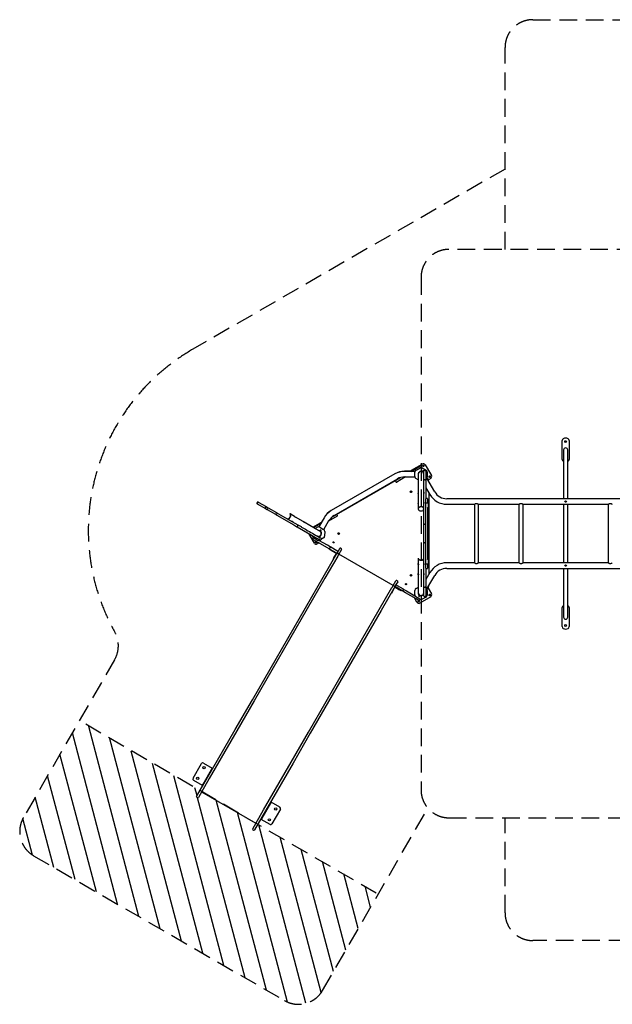
# Model space of a CAD drawing. Units: millimetres. Extents: x 7426 to 16691, y -950 to 6118.
# Drawn here: x 7426 to 11680, y -950 to 6118 of the extents above; entities that cross this region are included whole.
import ezdxf

# ---------------------------------------------------------------- set-up
doc = ezdxf.new("R2010")
doc.units = ezdxf.units.MM
doc.header["$MEASUREMENT"] = 0
doc.linetypes.add('DASHED2', pattern=[9.525, 6.35, -3.175])
doc.layers.add('DV2_Predeterminado', color=7, linetype='Continuous')
doc.layers.add('Zona de seguridad', color=7, linetype='Continuous')

# ---------------------------------------------------------------- blocks, each defined once
blk = doc.blocks.new('81208 Senegal 1')
at = {"layer": 'DV2_Predeterminado', "color": 7, "linetype": 'Continuous'}
for p, q in [((21103.7, 3906.1), (21103.7, 4042.4)), ((21153.7, 4042.4), (21153.7, 3906.1)), ((21113.7, 3974.2), (21113.7, 3949.3)), ((21125.7, 3988.9), (21125.7, 3988.9)), ((21131.7, 3988.9), (21131.7, 3988.9)), ((21143.7, 3949.3), (21143.7, 3974.2)), ((21113.7, 3949.3), (21113.7, 3734.3)), ((21143.7, 3734.3), (21143.7, 3949.3)), ((20019.6, 3821.3), (19972.4, 3821.3)), ((20047.1, 3820.8), (19972.4, 3820.8)), ((20018.6, 3820.8), (20019, 3821)), ((20019.1, 3820.8), (20059.2, 3844)), ((20022.1, 3828.3), (20100, 3873.3)), ((20047.1, 3818.8), (20047.1, 3820.8)), ((20055.2, 3829.9), (20083.5, 3845.7)), ((20059.2, 3844), (20077.4, 3854.5)), ((20082.9, 3853), (20086.4, 3847)), ((20100, 3845.4), (20127.9, 3828.8)), ((20111.1, 3823.3), (20111.1, 3822.4)), ((20111.1, 3754.9), (20111.1, 3822.4)), ((20122.1, 3827.3), (20115.1, 3827.3)), ((20120.5, 3867.8), (20165.5, 3789.9)), ((20126.1, 3822.4), (20126.1, 3823.3)), ((20126.1, 3822.4), (20126.1, 3754.9)), ((19902.4, 3802.6), (19446.7, 3539.4)), ((19902.4, 3802), (19446.7, 3538.9)), ((19466.7, 3504.3), (19922.4, 3767.4)), ((19483, 3511.6), (19940, 3775.4)), ((19907.5, 3751.8), (19911, 3745.7)), ((19909, 3757.2), (19941.1, 3775.8)), ((19979.8, 3780.8), (19916.5, 3744.2)), ((19972.4, 3780.8), (20046.4, 3780.8)), ((20046.2, 3783.3), (20046.7, 3815.8)), ((20071.1, 3758.8), (20054.2, 3768.9)), ((20071.1, 3799.6), (20071.1, 3764.5)), ((20071.1, 3764.5), (20071.1, 3669.5)), ((20111.1, 3740), (20111.1, 3754.9)), ((20122.1, 3758.9), (20115.1, 3758.9)), ((20126.9, 3767.8), (20126.1, 3767.3)), ((20126.1, 3754.9), (20126.1, 3740)), ((20131.3, 3771.3), (20132.6, 3772)), ((20189, 3674.3), (20132.6, 3772)), ((20135.9, 3814.4), (20135.4, 3781.9)), ((20160, 3769.4), (20143.9, 3760.1)), ((20111.1, 3675.7), (20111.1, 3740)), ((20111.1, 3658.9), (20111.1, 3675.7)), ((20126.1, 3740), (20126.1, 3675.7)), ((20126.1, 3703.3), (20154.4, 3654.3)), ((20126.1, 3675.7), (20126.1, 3658.9)), ((21113.7, 3734.3), (21113.7, 3674.2)), ((21143.7, 3674.2), (21143.7, 3734.3)), ((20071.1, 3661.1), (20071.1, 3598.8)), ((20111.1, 3468.5), (20111.1, 3658.9)), ((20126.1, 3658.9), (20126.1, 3622.7)), ((20126.1, 3623.3), (20126.1, 3622.7)), ((20126.1, 3590.1), (20126.1, 3622.7)), ((20135.1, 3626.3), (20129.1, 3626.3)), ((20138.1, 3622.7), (20138.1, 3623.3)), ((20138.1, 3622.7), (20138.1, 3592.9)), ((20146.3, 3668.3), (20146.3, 3080.2)), ((21867.6, 3624.2), (20275.7, 3624.2)), ((21113.7, 3674.2), (21113.7, 3624.2)), ((21143.7, 3624.2), (21143.7, 3674.2)), ((18916.6, 3599.5), (18913.1, 3593.3)), ((18915.3, 3587.5), (18974.5, 3553.3)), ((18922.8, 3600.5), (18978.2, 3568.5)), ((18975.8, 3565.3), (18972.3, 3559.2)), ((18973.9, 3553.7), (18986.7, 3546.3)), ((18981.4, 3566.7), (18994.2, 3559.3)), ((18986.7, 3546.3), (19045.4, 3512.4)), ((18994.2, 3559.3), (19053.7, 3524.9)), ((20071.1, 3590.4), (20071.1, 3552.1)), ((20071.1, 3552.1), (20071.1, 3550.7)), ((20126.1, 3589.9), (20126.1, 3590.1)), ((20126.1, 3588.1), (20126.1, 3589.9)), ((20126.1, 3561.5), (20126.1, 3588.1)), ((20126.1, 3548.8), (20126.1, 3561.5)), ((20126.1, 3539.9), (20126.1, 3548.8)), ((20126.1, 3458.4), (20126.1, 3539.9)), ((20139.1, 3592.9), (20129.1, 3592.9)), ((20138.1, 3553.2), (20138.1, 3548.8)), ((20138.1, 3548.8), (20138.1, 3539.9)), ((20138.1, 3539.9), (20138.1, 3458.4)), ((20141.1, 3590.9), (20141.1, 3588.2)), ((20141.1, 3588.2), (20141.1, 3513.4)), ((20275.7, 3584.2), (20473.7, 3584.2)), ((20473.7, 3584.2), (20473.7, 3164.2)), ((20503.7, 3164.2), (20503.7, 3584.2)), ((20503.7, 3584.2), (20793.7, 3584.2)), ((20793.7, 3584.2), (20793.7, 3164.2)), ((20823.7, 3164.2), (20823.7, 3584.2)), ((20823.7, 3584.2), (21433.7, 3584.2)), ((21113.7, 3584.2), (21113.7, 3164.2)), ((21143.7, 3164.2), (21143.7, 3584.2)), ((21433.7, 3584.2), (21433.7, 3164.2)), ((19049.1, 3510.3), (19045.4, 3512.4)), ((19049.1, 3510.3), (19050.4, 3509.5)), ((19053.7, 3524.9), (19063.7, 3519.2)), ((19056.2, 3506.2), (19177.5, 3436.1)), ((19063.7, 3519.2), (19185, 3449.1)), ((19150.4, 3515.3), (19149.2, 3516)), ((19183.5, 3496.2), (19150.4, 3515.3)), ((19244.7, 3460.8), (19190.8, 3492)), ((19395.4, 3487.7), (19358.1, 3423.1)), ((19395.4, 3488.2), (19372.1, 3447.8)), ((19392.9, 3403.3), (19430.1, 3467.7)), ((19489.3, 3498.1), (19426.8, 3462.1)), ((19451.9, 3493.8), (19481.8, 3511.1)), ((19490.8, 3503.6), (19487.3, 3509.6)), ((20111.1, 3445.6), (20111.1, 3468.5)), ((20138.1, 3509.6), (20139.1, 3509.6)), ((20141.1, 3513.4), (20141.1, 3511.6)), ((20141.1, 3511.6), (20141.1, 3395.4)), ((19177.5, 3436.1), (19199.5, 3423.4)), ((19185, 3449.1), (19207, 3436.4)), ((19202.4, 3421.7), (19355.5, 3333.4)), ((19204.9, 3424.8), (19208.5, 3431)), ((19334.3, 3409.1), (19252, 3456.6)), ((19314.7, 3420.4), (19363.7, 3448.7)), ((19319.7, 3417.5), (19331.5, 3424.4)), ((19330.1, 3411.6), (19347.2, 3421.1)), ((19331.5, 3424.4), (19372.6, 3448)), ((19364.7, 3391.5), (19334.3, 3409.1)), ((19358.1, 3423.1), (19358.5, 3422.8)), ((19363.7, 3420.8), (19391.5, 3404.2)), ((20111.1, 3387.4), (20111.1, 3445.6)), ((20115.1, 3441.6), (20122.1, 3441.6)), ((20126.1, 3452.5), (20126.1, 3458.4)), ((20126.1, 3296.7), (20126.1, 3452.5)), ((20138.1, 3458.4), (20138.1, 3452.5)), ((20138.1, 3452.5), (20138.1, 3296.7)), ((20141.1, 3395.4), (20141.1, 3353.8)), ((19325.3, 3305.3), (19285.8, 3373.6)), ((19317.7, 3344.3), (19314.2, 3338.2)), ((19315.6, 3332.8), (19333.8, 3322.3)), ((19345.7, 3327.6), (19317.9, 3344.3)), ((19333.8, 3322.3), (19411.7, 3277.3)), ((19366.4, 3327.1), (19355.5, 3333.4)), ((19419.2, 3290.2), (19357.9, 3325.7)), ((19360.1, 3355), (19360.1, 3354.9)), ((19364.1, 3328.4), (19362.2, 3327.4)), ((19373.9, 3340.1), (19363, 3346.4)), ((19368.7, 3360), (19368.7, 3360)), ((19371.8, 3328.4), (19375.4, 3334.7)), ((19390.6, 3343.1), (19375.4, 3334.7)), ((19399.6, 3389.7), (19399, 3357.3)), ((19399.1, 3359.3), (19399.2, 3359.3)), ((19399.2, 3355.8), (19399.2, 3364.9)), ((20111.1, 3361.9), (20111.1, 3387.4)), ((20111.1, 3303.7), (20111.1, 3361.9)), ((20141.1, 3353.8), (20141.1, 3237.6)), ((19359.2, 3307.6), (19345.7, 3299.8)), ((19411.7, 3277.3), (19429.9, 3266.8)), ((19437.4, 3279.7), (19419.2, 3290.2)), ((19429.9, 3266.8), (19436, 3263.3)), ((19438.9, 3274.3), (19435.4, 3268.2)), ((19436, 3263.3), (19479.7, 3238)), ((19443.5, 3276.3), (19437.4, 3279.7)), ((19439.9, 3261), (19438.4, 3258.4)), ((19451.4, 3250.9), (19438.4, 3258.4)), ((19487.2, 3251), (19443.5, 3276.3)), ((19497.5, 3250.8), (19507.5, 3268.1)), ((19520.5, 3260.6), (19510.5, 3243.3)), ((19514.4, 3270), (19518.7, 3267.5)), ((20111.1, 3280.7), (20111.1, 3303.7)), ((20111.1, 3090.4), (20111.1, 3280.7)), ((20122.1, 3307.7), (20115.1, 3307.7)), ((20126.1, 3290.9), (20126.1, 3296.7)), ((20126.1, 3209.3), (20126.1, 3290.9)), ((20138.1, 3296.7), (20138.1, 3290.9)), ((20138.1, 3290.9), (20138.1, 3209.3)), ((19387.9, 3060.9), (19479.5, 3219.6)), ((19492.5, 3212.1), (19400.9, 3053.4)), ((19451.4, 3250.9), (19482.6, 3232.9)), ((19464.9, 3200.4), (19457.4, 3187.4)), ((19457.4, 3187.4), (19460, 3185.9)), ((19464.9, 3200.4), (19482.9, 3231.5)), ((19479.5, 3219.6), (19479.8, 3220.1)), ((19479.7, 3238), (19484.1, 3235.5)), ((19479.8, 3220.1), (19483, 3225.6)), ((19483, 3225.6), (19487.5, 3233.4)), ((19487.9, 3234.1), (19486.4, 3235)), ((19491.6, 3248.5), (19487.2, 3251)), ((19487.5, 3233.4), (19489.5, 3237)), ((19493, 3243), (19489.5, 3237)), ((19491.9, 3231), (19496.2, 3228.5)), ((19492.8, 3212.6), (19492.5, 3212.1)), ((19496, 3218.1), (19492.8, 3212.6)), ((19493, 3243), (19497.5, 3250.8)), ((19500.5, 3225.9), (19496, 3218.1)), ((19510.5, 3243.3), (19500.5, 3225.9)), ((19890.2, 3001), (19500.5, 3226)), ((19890.6, 3001.6), (19500.9, 3226.6)), ((20071.1, 3198.5), (20071.1, 3197.1)), ((20071.1, 3197.1), (20071.1, 3158.9)), ((20126.1, 3200.4), (20126.1, 3209.3)), ((20126.1, 3187.8), (20126.1, 3200.4)), ((20126.1, 3161.2), (20126.1, 3187.8)), ((20139.1, 3239.6), (20138.1, 3239.6)), ((20138.1, 3209.3), (20138.1, 3200.4)), ((20138.1, 3200.4), (20138.1, 3196)), ((20141.1, 3237.6), (20141.1, 3235.8)), ((20141.1, 3235.8), (20141.1, 3161.1)), ((20071.1, 3150.5), (20071.1, 3088.2)), ((20126.1, 3159.4), (20126.1, 3161.2)), ((20126.1, 3159.1), (20126.1, 3159.4)), ((20126.1, 3126.6), (20126.1, 3159.1)), ((20126.1, 3126.6), (20126.1, 3125.9)), ((20126.1, 3125.9), (20126.1, 3090.4)), ((20129.1, 3156.4), (20139.1, 3156.4)), ((20129.1, 3122.9), (20135.1, 3122.9)), ((20138.1, 3156.4), (20138.1, 3126.6)), ((20138.1, 3125.9), (20138.1, 3126.6)), ((20141.1, 3161.1), (20141.1, 3158.4)), ((20473.7, 3164.2), (20275.7, 3164.2)), ((20275.7, 3124.2), (21867.6, 3124.2)), ((20793.7, 3164.2), (20503.7, 3164.2)), ((21433.7, 3164.2), (20823.7, 3164.2)), ((21113.7, 3124.2), (21113.7, 3074.2)), ((21143.7, 3074.2), (21143.7, 3124.2)), ((18880.2, 2181.7), (19387.9, 3060.9)), ((19400.9, 3053.4), (18893.2, 2174.2)), ((20071.1, 3079.8), (20071.1, 2984.8)), ((20111.1, 3073.5), (20111.1, 3090.4)), ((20111.1, 3009.3), (20111.1, 3073.5)), ((20154.4, 3094.2), (20126.1, 3045.2)), ((20126.1, 3090.4), (20126.1, 3073.5)), ((20126.1, 3073.5), (20126.1, 3009.3)), ((20132.6, 2976.5), (20189, 3074.2)), ((21113.7, 3074.2), (21113.7, 3014.1)), ((21143.7, 3014.1), (21143.7, 3074.2)), ((19790.6, 2828.4), (19882.2, 2987.1)), ((19895.2, 2979.6), (19803.6, 2820.9)), ((19882.2, 2987.1), (19882.5, 2987.6)), ((19882.5, 2987.6), (19885.7, 2993.1)), ((19885.7, 2993.1), (19890.2, 3000.9)), ((19885.8, 2957.4), (19903.8, 2988.5)), ((19890.2, 3000.9), (19900.2, 3018.3)), ((19894.6, 2998.5), (19898.9, 2996)), ((19895.5, 2980.1), (19895.2, 2979.6)), ((19898.7, 2985.6), (19895.5, 2980.1)), ((19903.2, 2993.4), (19898.7, 2985.6)), ((19900.2, 3018.3), (19910.2, 3035.6)), ((19905.2, 2997), (19903.2, 2993.4)), ((19905.1, 2993.2), (19903.6, 2994.1)), ((19908.7, 3003), (19905.2, 2997)), ((19905.2, 2988.9), (19936.4, 2970.9)), ((19906.7, 2991.5), (19906.7, 2991.5)), ((19911.1, 2989), (19906.7, 2991.5)), ((19913.2, 3010.8), (19908.7, 3003)), ((19954.8, 2963.8), (19911.1, 2989)), ((19923.2, 3028.1), (19913.2, 3010.8)), ((19914.2, 3004.5), (19918.6, 3002)), ((19917.1, 3037.5), (19921.4, 3035)), ((19918.6, 3002), (19962.3, 2976.7)), ((19949.3, 2963.4), (19936.4, 2970.9)), ((19962.8, 2971.8), (19959.3, 2965.7)), ((19962.3, 2976.7), (19968.3, 2973.2)), ((19968.3, 2973.2), (19986.5, 2962.7)), ((20055.2, 2980.7), (20071.1, 2989.5)), ((20071.1, 2984.8), (20071.1, 2949.6)), ((20111.1, 2994.3), (20111.1, 3009.3)), ((20111.1, 2926.9), (20111.1, 2994.3)), ((20115.1, 2990.3), (20122.1, 2990.3)), ((20126.1, 3009.3), (20126.1, 2994.3)), ((20126.1, 2994.3), (20126.1, 2926.9)), ((20126.1, 2980.7), (20127.9, 2979.6)), ((20130.8, 2977.5), (20130.4, 2977.7)), ((20130.8, 2977.5), (20130.8, 2977.4)), ((20132.6, 2976.5), (20130.8, 2977.5)), ((20141.2, 2982.8), (20165.5, 2940.7)), ((21113.7, 3014.1), (21113.7, 2799.1)), ((21143.7, 2799.1), (21143.7, 3014.1)), ((19875.7, 2945.9), (19878.3, 2944.4)), ((19885.8, 2957.4), (19878.3, 2944.4)), ((19949.3, 2963.4), (19950.8, 2966)), ((19960.8, 2960.3), (19954.8, 2963.8)), ((19979, 2949.8), (19960.8, 2960.3)), ((20056.9, 2904.8), (19979, 2949.8)), ((19986.5, 2962.7), (20047.4, 2927.6)), ((20061.6, 2880.7), (20043, 2912.8)), ((20046.2, 2934.1), (20046.7, 2966.6)), ((20082.1, 2903), (20054.2, 2919.7)), ((20075.1, 2894.3), (20056.9, 2904.8)), ((20084.1, 2901.8), (20080.6, 2895.7)), ((20160, 2920.2), (20082.1, 2875.2)), ((20096.4, 2930.4), (20096.4, 2930.3)), ((20126.9, 2918.5), (20098.6, 2902.8)), ((20105.1, 2935.3), (20105.1, 2935.4)), ((20111.1, 2926.9), (20111.1, 2926)), ((20115.1, 2922), (20122.1, 2922)), ((20126.1, 2926), (20126.1, 2926.9)), ((20135.9, 2965.1), (20135.4, 2932.7)), ((19282.9, 1949.2), (19790.6, 2828.4)), ((21103.7, 2706.1), (21103.7, 2842.4)), ((21153.7, 2842.4), (21153.7, 2706.1)), ((19803.6, 2820.9), (19295.9, 1941.7)), ((21113.7, 2799.1), (21113.7, 2774.2)), ((21125.7, 2759.5), (21125.7, 2759.5)), ((21131.7, 2759.5), (21131.7, 2759.5)), ((21143.7, 2774.2), (21143.7, 2799.1)), ((18756.2, 1966.9), (18880.2, 2181.7)), ((18893.2, 2174.2), (18769.2, 1959.4)), ((18557.9, 1623.3), (18756.2, 1966.9)), ((18769.2, 1959.4), (18570.9, 1615.8)), ((19158.9, 1734.4), (19282.9, 1949.2)), ((19295.9, 1941.7), (19171.9, 1726.9)), ((18454.2, 1617.7), (18515.2, 1723.4)), ((18528.8, 1727), (18591.2, 1691)), ((18960.6, 1390.8), (19158.9, 1734.4)), ((19171.9, 1726.9), (18973.6, 1383.3)), ((18526.1, 1576.2), (18587.1, 1681.9)), ((18587.1, 1681.9), (18592.1, 1690.5)), ((18592.1, 1690.5), (18591.2, 1691)), ((18592.1, 1690.5), (18595.5, 1688.5)), ((18457.8, 1604), (18520.2, 1568)), ((18479.7, 1487.8), (18557.9, 1623.3)), ((18570.9, 1615.8), (18492.7, 1480.3)), ((18520.2, 1568), (18521.1, 1567.5)), ((18521.1, 1567.5), (18526.1, 1576.2)), ((18524.5, 1565.5), (18521.1, 1567.5)), ((18515.9, 1520.6), (18905.6, 1295.6)), ((18481.5, 1481), (18485.8, 1478.5)), ((19009.7, 1437.9), (18948.7, 1332.2)), ((19014.7, 1446.5), (19009.7, 1437.9)), ((19011.2, 1448.5), (19014.7, 1446.5)), ((19015.5, 1446), (19014.7, 1446.5)), ((19077.9, 1410), (19015.5, 1446)), ((18882.4, 1255.3), (18960.6, 1390.8)), ((18973.6, 1383.3), (18895.4, 1247.8)), ((19081.6, 1396.4), (19020.6, 1290.7)), ((18943.7, 1323.5), (18940.2, 1325.5)), ((18948.7, 1332.2), (18943.7, 1323.5)), ((18943.7, 1323.5), (18944.5, 1323)), ((19006.9, 1287), (18944.5, 1323)), ((18884.2, 1248.5), (18888.5, 1246))]:
    blk.add_line(p, q, dxfattribs=at)
for centre, radius in [((21128.7, 4034.2), 6.5), ((20107.5, 3860.3), 5.5), ((20105, 3822.6), 3), ((20152.5, 3782.4), 5.5), ((20019.3, 3674.5), 6), ((20019.7, 3675.2), 5), ((21128.7, 3604.3), 5), ((19369, 3397.7), 3), ((19499.2, 3374.2), 6), ((19498.4, 3374.3), 5), ((19338.2, 3312.8), 5.5), ((19463.1, 3311.1), 4), ((21128.7, 3144.2), 5), ((20019.3, 3074), 6), ((20019.7, 3073.3), 5), ((19982.7, 3011.1), 4), ((20077.1, 2925.9), 3), ((20152.5, 2933.2), 5.5), ((20074.6, 2888.2), 5.5), ((21128.7, 2714.2), 6.5), ((18533.2, 1694.5), 8), ((18488.2, 1616.6), 8), ((19047.6, 1397.5), 8), ((19002.6, 1319.6), 8)]:
    blk.add_circle(centre, radius, dxfattribs=at)
for centre, radius, start, end in [((21118.7, 4042.4), 15, 121.92753, 180), ((21128.7, 4026.3), 33.9, 58.07247, 121.92753), ((21138.7, 4042.4), 15, 0, 58.07247), ((21128.7, 3974.2), 15, 0, 180), ((21118.7, 3906.1), 15, 180, 238.07247), ((21128.7, 3922.1), 33.9, 238.07247, 243.74549), ((21128.7, 3922.1), 33.9, 296.25451, 301.92753), ((21138.7, 3906.1), 15, 301.92753, 0), ((19972.4, 3681.3), 140, 90, 120), ((19972.4, 3680.8), 140, 90, 120), ((20029.6, 3815.3), 15, 120, 156.39327), ((20036.5, 3790.7), 35, 113.62421, 120), ((20063.2, 3815.5), 16.5, 119.09036, 179.09036), ((20091.1, 3798.8), 22, 24.61998, 204.61998), ((20091.1, 3799.6), 20.5, 13.73137, 192.68038), ((20091.1, 3799.6), 20, 0, 180), ((20079.4, 3851), 4, 30, 120), ((20091.6, 3831.3), 16.5, 59.09036, 119.09036), ((20107.5, 3860.3), 15, 30, 120), ((20091.1, 3799.6), 25, 53.45449, 63.95735), ((20091.1, 3798.8), 25, 55.92379, 63.16657), ((20091.1, 3798.8), 30, 56.23419, 62.85617), ((20115.1, 3823.3), 4, 90, 180), ((20122.1, 3823.3), 4, 0, 90), ((20119.4, 3814.6), 16.5, 359.09036, 59.09036), ((19911, 3753.8), 4, 120, 210), ((19972.4, 3680.8), 100, 90, 120), ((20062.7, 3783.1), 16.5, 179.09036, 239.09036), ((20091.1, 3798.8), 20.5, 139.01912, 192.68038), ((20091.1, 3798.8), 20.2, 161.90497, 189.01245), ((20070.9, 3805.4), 1, 301.39511, 341.90497), ((20091.1, 3798.8), 20.2, 160.15143, 161.90497), ((20091.1, 3798.8), 20.5, 12.68038, 40.98087), ((20091.1, 3798.8), 20.3, 18.09503, 19.84859), ((20111.3, 3805.4), 1, 198.09503, 238.60489), ((20091.1, 3798.8), 20.2, 9.01245, 18.09503), ((20115.1, 3754.9), 4, 90, 180), ((20122.1, 3754.9), 4, 0, 90), ((20118.9, 3782.2), 16.5, 299.09036, 359.09036), ((20111.3, 3747.5), 35, 1.35926, 50.70777), ((20152.5, 3782.4), 15, 300, 30), ((19914.5, 3747.7), 4, 210, 300), ((20129.1, 3623.3), 3, 90, 180), ((20135.1, 3623.3), 3, 0, 90), ((20275.7, 3724.3), 140.1, 210, 270), ((20275.7, 3724.3), 100.1, 210, 270), ((18916.7, 3591.4), 4.15, 151.13883, 250.42071), ((18920.2, 3597.3), 4.15, 49.57929, 148.86117), ((18975.8, 3557.2), 4.06, 150.8189, 240.90472), ((18979.3, 3563.2), 4.06, 59.09528, 149.1811), ((19516.7, 3418.2), 140, 120, 150), ((19516.7, 3417.7), 140, 120, 150), ((20129.1, 3589.9), 3, 90, 180), ((20139.1, 3590.9), 2, 0, 90), ((19049.9, 3504.6), 8.58, 85.05384, 110.17767), ((19516.7, 3417.7), 100, 120, 150), ((19483.8, 3507.6), 4, 30, 120), ((19487.3, 3501.6), 4, 300, 30), ((20139.1, 3511.6), 2, 270, 360), ((19201.5, 3426.9), 4.03, 239.50879, 329.56229), ((19205, 3432.9), 4.03, 330.43771, 60.49121), ((19355.2, 3406.7), 16.5, 59.09036, 119.09036), ((19354.7, 3374.2), 22, 0, 84.61998), ((19354.7, 3374.2), 20.5, 0, 72.68038), ((19354.7, 3374.2), 20.5, 0, 72.68038), ((19354.7, 3374.2), 20.2, 41.90497, 69.01245), ((19371.2, 3435.7), 15, 80.4419, 120), ((19354.7, 3374.2), 25, 55.01414, 62.25693), ((19354.7, 3374.2), 25, 55.01414, 62.25693), ((19354.7, 3374.2), 30, 55.32455, 61.94652), ((19354.7, 3374.2), 30, 55.32455, 61.94652), ((19383.1, 3390), 16.5, 359.09036, 59.09036), ((20115.1, 3445.6), 4, 180, 270), ((20122.1, 3445.6), 4, 270, 360), ((19326.4, 3358.5), 16.5, 179.09036, 239.09036), ((19317.6, 3336.2), 4, 150, 240), ((19321.1, 3342.3), 4, 148.15107, 150), ((19354.7, 3374.2), 20.5, 227.31962, 0), ((19354.7, 3374.2), 20.5, 227.31962, 233.49084), ((19354.7, 3374.2), 20.2, 230.98755, 258.09503), ((19354.7, 3374.2), 20, 240, 0), ((19354.7, 3374.2), 20, 240, 0), ((19354.2, 3341.8), 16.5, 239.09036, 299.09036), ((19354.7, 3374.2), 20.5, 250.81179, 0), ((19354.7, 3374.2), 20.3, 258.09503, 281.90497), ((19354.7, 3374.2), 22, 263.99451, 0), ((19354.7, 3374.2), 20.2, 281.90497, 318.09503), ((19359.1, 3353.4), 1, 61.39511, 101.90497), ((19354.7, 3374.2), 20, 0, 60), ((19354.7, 3374.2), 20, 0, 60), ((19368.4, 3330.6), 4.02, 239.69466, 329.73979), ((19370.5, 3388.4), 1, 181.39511, 221.90497), ((19370.5, 3360), 1, 138.09503, 178.60489), ((19354.7, 3374.2), 20.2, 18.09503, 41.90497), ((19354.7, 3374.2), 20.2, 318.09503, 341.90497), ((19371.9, 3336.6), 4.02, 330.26021, 60.30534), ((19374.9, 3380.8), 1, 198.09503, 238.60489), ((19354.7, 3374.2), 20.2, 0, 18.09503), ((19354.7, 3374.2), 20.2, 341.90497, 0), ((19374.9, 3367.6), 1, 121.39511, 161.90497), ((19382.6, 3357.6), 16.5, 299.09036, 359.09036), ((19394.2, 3355.8), 5, 329.16237, 360), ((19338.2, 3312.8), 15, 210, 300), ((19431.9, 3270.2), 4, 240, 330), ((19435.4, 3276.3), 4, 330, 60), ((19511.9, 3265.6), 5, 60, 150), ((19516.2, 3263.1), 5, 330, 60), ((20115.1, 3303.7), 4, 90, 180), ((20122.1, 3303.7), 4, 0, 90), ((19482.1, 3232), 1, 330, 60), ((19486.1, 3239), 4, 240, 330), ((19482.1, 3232), 4, 330, 60), ((19458.1, 3174.9), 65.5, 58.9794, 63.35436), ((19489.6, 3245), 4, 330, 60), ((20139.1, 3237.6), 2, 0, 90), ((20129.1, 3159.4), 3, 180, 270), ((20129.1, 3125.9), 3, 180, 270), ((20135.1, 3125.9), 3, 270, 360), ((20139.1, 3158.4), 2, 270, 360), ((20275.7, 3024.2), 140.1, 90, 150), ((20275.7, 3024.2), 100.1, 90, 150), ((19860.8, 2942.4), 65.5, 58.9794, 63.35436), ((19904.7, 2988), 4, 60, 148.81342), ((19904.7, 2988), 1, 60, 150), ((19908.7, 2995), 4, 150, 240), ((19912.2, 3001), 4, 60, 150), ((19914.6, 3033.1), 5, 60, 150), ((19918.9, 3030.6), 5, 330, 60), ((19966.3, 2969.8), 4, 60, 150), ((20063.2, 2966.3), 16.5, 119.09036, 179.09036), ((20115.1, 2994.3), 4, 180, 270), ((20122.1, 2994.3), 4, 270, 360), ((20119.4, 2965.4), 16.5, 359.09036, 59.09036), ((20111.3, 3001), 35, 309.29223, 358.64074), ((19962.8, 2963.7), 4, 150, 240), ((20062.7, 2933.8), 16.5, 179.09036, 239.09036), ((20091.1, 2949.6), 22, 155.38002, 335.38002), ((20091.1, 2949.6), 20.5, 167.31962, 347.31962), ((20091.1, 2949.6), 20.2, 170.98755, 198.09503), ((20091.1, 2949.6), 20, 180, 0), ((20070.9, 2943), 1, 18.09503, 58.60489), ((20091.1, 2949.6), 20.3, 198.09503, 221.90497), ((20091.1, 2949.6), 30, 236.23419, 242.85617), ((20075.2, 2935.4), 1, 1.39511, 41.90497), ((20091.1, 2949.6), 20.2, 221.90497, 258.09503), ((20091.1, 2949.6), 25, 235.92379, 243.16657), ((20090.5, 2917.2), 16.5, 239.09036, 299.09036), ((20080.6, 2903.8), 4, 330, 332.79517), ((20086.7, 2928.8), 1, 78.09503, 118.60489), ((20091.1, 2949.6), 20.3, 258.09503, 281.90497), ((20091.1, 2949.6), 20.2, 281.90497, 318.09503), ((20095.4, 2928.8), 1, 61.39511, 101.90497), ((20106.9, 2935.4), 1, 138.09503, 178.60489), ((20091.1, 2949.6), 20.2, 318.09503, 341.90497), ((20091.1, 2949.6), 20.2, 341.90497, 350.98755), ((20111.3, 2943), 1, 121.39511, 161.90497), ((20115.1, 2926), 4, 180, 270), ((20122.1, 2926), 4, 270, 360), ((20118.9, 2933), 16.5, 299.09036, 359.09036), ((20152.5, 2933.2), 15, 300, 30), ((20074.6, 2888.2), 15, 210, 300), ((20077.1, 2897.7), 4, 240, 330), ((21118.7, 2842.4), 15, 121.92753, 180), ((21128.7, 2826.3), 33.9, 116.25451, 121.92753), ((21128.7, 2826.3), 33.9, 58.07247, 63.74549), ((21138.7, 2842.4), 15, 0, 58.07247), ((21128.7, 2774.2), 15, 180, 0), ((21118.7, 2706.1), 15, 180, 238.07247), ((21128.7, 2722.1), 33.9, 238.07247, 301.92753), ((21138.7, 2706.1), 15, 301.92753, 0), ((18523.8, 1718.4), 10, 60, 150), ((18462.8, 1612.7), 10, 150, 240), ((18484, 1485.3), 5, 150, 240), ((18488.3, 1482.8), 5, 240, 330), ((19072.9, 1401.4), 10, 330, 60), ((19011.9, 1295.7), 10, 240, 330), ((18886.7, 1252.8), 5, 150, 240), ((18891, 1250.3), 5, 240, 330)]:
    blk.add_arc(centre, radius, start, end, dxfattribs=at)
for centre, major_axis, ratio, start_param, end_param in [((18917.3, 3590.9), (2, 3.46), 0.957023, 1.570796, 3.141593), ((18920.8, 3597), (-2, -3.46), 0.957023, 3.141593, 4.712389), ((18988.7, 3549.7), (2, 3.46), 0.288118, 1.570796, 3.141593), ((18992.2, 3555.8), (2, 3.46), 0.288118, 0, 1.570796), ((20091.1, 3552.1), (-20, 0), 0.707107, 3.141593, 6.283185), ((20091.1, 3552.1), (20, 0), 0.707107, 0, 3.141593), ((20091.1, 3550.7), (20, 0), 0.707107, 3.141593, 6.283185), ((19048.2, 3515.4), (-2, -3.46), 0.102126, 0.7244, 1.570796), ((19043.2, 3511.3), (-3, -5.2), 0.993908, 1.910633, 2.402929), ((19051.7, 3521.4), (-2, -3.46), 0.102126, 1.570796, 3.141593), ((19058.2, 3509.6), (-2, -3.46), 0.942588, 4.712389, 6.283185), ((19061.7, 3515.7), (-2, -3.46), 0.942588, 3.141593, 4.712389), ((19139.2, 3498.7), (-10, -17.3), 0.707107, 0, 3.141593), ((19140.4, 3498), (-10, -17.3), 0.707107, 0, 3.141593), ((19140.4, 3498), (10, 17.3), 0.707107, 3.141593, 6.283185), ((19357.5, 3336.8), (2, 3.46), 0.400975, 3.141593, 4.712389), ((19361, 3342.9), (2, 3.46), 0.400975, 4.712389, 6.283185), ((20091.1, 3198.5), (20, 0), 0.707107, 3.141593, 4.456041), ((20091.1, 3197.1), (20, 0), 0.707107, 3.141593, 6.283185), ((20091.1, 3197.1), (-20, 0), 0.707107, 0, 3.141593), ((20091.1, 3198.5), (20, 0), 0.707107, 5.115934, 6.283185)]:
    blk.add_ellipse(centre, major_axis=major_axis, ratio=ratio, start_param=start_param, end_param=end_param, dxfattribs=at)
for points, knots in [([(20071.5, 3665.3), (20071.6, 3666.1), (20071.7, 3666.8), (20071.9, 3668.3), (20072, 3669), (20072, 3670.6), (20071.7, 3671.3), (20071.3, 3671.3), (20071.1, 3670.6), (20071.1, 3668.4), (20071.3, 3666.8), (20071.5, 3665.2), (20071.5, 3665.2), (20071.5, 3665.1)], [0, 0, 0, 0, 0.123899, 0.123899, 0.247797, 0.247797, 0.495595, 0.495595, 0.743392, 0.743392, 0.99119, 0.99119, 1, 1, 1, 1]), ([(20071.1, 3661), (20071.1, 3661.6), (20071.1, 3662.3), (20071.3, 3663.7), (20071.4, 3664.5), (20071.5, 3665.3)], [0, 0, 0, 0, 0.4995059, 0.4995059, 1, 1, 1, 1]), ([(20110.6, 3665.3), (20110.8, 3666.8), (20111.1, 3668.4), (20111.1, 3670.6), (20110.8, 3671.3), (20110.5, 3671.3), (20110.4, 3671.1), (20110.2, 3670.5), (20110.1, 3670.1), (20110.1, 3669), (20110.2, 3668.3), (20110.4, 3666.8), (20110.5, 3666.1), (20110.6, 3665.3)], [0, 0, 0, 0, 0.249837, 0.249837, 0.499892, 0.499892, 0.624919, 0.624919, 0.749946, 0.749946, 0.874973, 0.874973, 1, 1, 1, 1]), ([(20110.6, 3665.3), (20110.7, 3664.5), (20110.8, 3663.7), (20111, 3662.3), (20111.1, 3661.6), (20111.1, 3661)], [0, 0, 0, 0, 0.5, 0.5, 1, 1, 1, 1]), ([(20071.5, 3594.6), (20071.6, 3595.4), (20071.7, 3596.1), (20071.9, 3597.6), (20072, 3598.2), (20072, 3599.9), (20071.7, 3600.6), (20071.3, 3600.6), (20071.1, 3599.9), (20071.1, 3597.7), (20071.3, 3596.1), (20071.5, 3594.5), (20071.5, 3594.5), (20071.5, 3594.4)], [0, 0, 0, 0, 0.123899, 0.123899, 0.247797, 0.247797, 0.495595, 0.495595, 0.743392, 0.743392, 0.99119, 0.99119, 1, 1, 1, 1]), ([(20071.1, 3590.3), (20071.1, 3590.9), (20071.1, 3591.5), (20071.3, 3593), (20071.4, 3593.8), (20071.5, 3594.6)], [0, 0, 0, 0, 0.499506, 0.499506, 1, 1, 1, 1]), ([(20110.6, 3594.6), (20110.8, 3596.1), (20111.1, 3597.7), (20111.1, 3599.9), (20110.8, 3600.6), (20110.5, 3600.6), (20110.4, 3600.4), (20110.2, 3599.8), (20110.1, 3599.4), (20110.1, 3598.3), (20110.2, 3597.6), (20110.4, 3596.1), (20110.5, 3595.4), (20110.6, 3594.6)], [0, 0, 0, 0, 0.249837, 0.249837, 0.499892, 0.499892, 0.624919, 0.624919, 0.749946, 0.749946, 0.874973, 0.874973, 1, 1, 1, 1]), ([(20110.6, 3594.6), (20110.7, 3593.8), (20110.8, 3593), (20111, 3591.5), (20111.1, 3590.9), (20111.1, 3590.3)], [0, 0, 0, 0, 0.5, 0.5, 1, 1, 1, 1]), ([(20135.1, 3561.2), (20135.8, 3560), (20136.5, 3558.7), (20137.2, 3557.1), (20137.3, 3556.8), (20137.6, 3556.1), (20137.7, 3555.7), (20137.9, 3554.7), (20138.1, 3554), (20138.1, 3553.2)], [0, 0, 0, 0, 0.5, 0.5, 0.625, 0.625, 0.75, 0.75, 1, 1, 1, 1]), ([(20473.7, 3584.2), (20473.7, 3584.2), (20474.1, 3584.6), (20475.6, 3585.7), (20476.8, 3586.5), (20478.8, 3587.7), (20479.5, 3588.2), (20481.1, 3589), (20481.9, 3589.4), (20484.6, 3590.5), (20486.6, 3591), (20488.7, 3591)], [0, 0, 0, 0, 0.248591, 0.248591, 0.499061, 0.499061, 0.624296, 0.624296, 0.74953, 0.74953, 1, 1, 1, 1]), ([(20488.7, 3591), (20489.7, 3591), (20490.7, 3590.9), (20492.7, 3590.4), (20493.6, 3590.1), (20496.3, 3589.1), (20497.9, 3588.2), (20499.9, 3586.9), (20500.5, 3586.5), (20501.6, 3585.8), (20502, 3585.4), (20503.2, 3584.6), (20503.7, 3584.2), (20503.7, 3584.2), (20503.7, 3584.2), (20503.7, 3584.2)], [0, 0, 0, 0, 0.124761, 0.124761, 0.249522, 0.249522, 0.499043, 0.499043, 0.623804, 0.623804, 0.748565, 0.748565, 0.998086, 0.998086, 1, 1, 1, 1]), ([(20793.7, 3584.2), (20793.7, 3584.2), (20794.1, 3584.6), (20795.6, 3585.7), (20796.8, 3586.5), (20798.8, 3587.7), (20799.5, 3588.2), (20801.1, 3589), (20801.9, 3589.4), (20804.6, 3590.5), (20806.6, 3591), (20808.7, 3591)], [0, 0, 0, 0, 0.248591, 0.248591, 0.499061, 0.499061, 0.624296, 0.624296, 0.74953, 0.74953, 1, 1, 1, 1]), ([(20808.7, 3591), (20809.7, 3591), (20810.7, 3590.9), (20812.7, 3590.4), (20813.6, 3590.1), (20816.3, 3589.1), (20817.9, 3588.2), (20819.9, 3586.9), (20820.5, 3586.5), (20821.6, 3585.8), (20822, 3585.4), (20823.2, 3584.6), (20823.7, 3584.2), (20823.7, 3584.2), (20823.7, 3584.2), (20823.7, 3584.2)], [0, 0, 0, 0, 0.124761, 0.124761, 0.249522, 0.249522, 0.499043, 0.499043, 0.623804, 0.623804, 0.748565, 0.748565, 0.998086, 0.998086, 1, 1, 1, 1]), ([(21433.7, 3584.2), (21433.7, 3584.2), (21434.1, 3584.6), (21435.6, 3585.7), (21436.8, 3586.5), (21438.8, 3587.7), (21439.5, 3588.2), (21441.1, 3589), (21441.9, 3589.4), (21444.6, 3590.5), (21446.6, 3591), (21448.7, 3591)], [0, 0, 0, 0, 0.248591, 0.248591, 0.499061, 0.499061, 0.624296, 0.624296, 0.74953, 0.74953, 1, 1, 1, 1]), ([(21448.7, 3591), (21449.7, 3591), (21450.7, 3590.9), (21452.7, 3590.4), (21453.6, 3590.1), (21456.3, 3589.1), (21457.9, 3588.2), (21459.9, 3586.9), (21460.5, 3586.5), (21461.6, 3585.8), (21462, 3585.4), (21463.2, 3584.6), (21463.7, 3584.2), (21463.7, 3584.2), (21463.7, 3584.2), (21463.7, 3584.2)], [0, 0, 0, 0, 0.124761, 0.124761, 0.249522, 0.249522, 0.499043, 0.499043, 0.623804, 0.623804, 0.748565, 0.748565, 0.998086, 0.998086, 1, 1, 1, 1]), ([(19047, 3512.6), (19046.9, 3512.6), (19046.8, 3512.6), (19046.7, 3512.6), (19046.6, 3512.5), (19046.4, 3512.5), (19046.3, 3512.4), (19046.2, 3512.4), (19046.1, 3512.4), (19046, 3512.4), (19045.8, 3512.3), (19045.6, 3512.3), (19045.5, 3512.4), (19045.4, 3512.4), (19045.4, 3512.4)], [0, 0, 0, 0, 0.063894, 0.127119, 0.189806, 0.25209, 0.314105, 0.375985, 0.437864, 0.499873, 0.626876, 0.751788, 0.875776, 1, 1, 1, 1]), ([(19050.7, 3513.1), (19050.7, 3513.1), (19050.6, 3513), (19050.6, 3512.8), (19050.6, 3512.7), (19050.6, 3512.5), (19050.6, 3512.3), (19050.6, 3511.9), (19050.7, 3511.6), (19050.8, 3511.2), (19050.9, 3510.8), (19051.1, 3510.4), (19051.2, 3510.1), (19051.4, 3509.7), (19051.7, 3509.4), (19051.9, 3509.1), (19052.2, 3508.8), (19052.4, 3508.5), (19052.8, 3508.2), (19053.1, 3508), (19053.3, 3507.8), (19053.4, 3507.8)], [0, 0, 0, 0, 0.022601, 0.046145, 0.070677, 0.096238, 0.122869, 0.180451, 0.247299, 0.300688, 0.369049, 0.427603, 0.491418, 0.558918, 0.619111, 0.684197, 0.746042, 0.812216, 0.876764, 0.939437, 1, 1, 1, 1]), ([(19183.4, 3496.2), (19183.9, 3495.9), (19184.5, 3495.5), (19185.7, 3494.7), (19186.3, 3494.2), (19186.9, 3493.7)], [0, 0, 0, 0, 0.499506, 0.499506, 1, 1, 1, 1]), ([(19186.9, 3493.7), (19187.5, 3493.2), (19188.1, 3492.7), (19189.3, 3491.8), (19189.9, 3491.4), (19191.3, 3490.6), (19192, 3490.5), (19192.2, 3490.9), (19191.8, 3491.4), (19189.8, 3492.5), (19188.4, 3493.1), (19186.9, 3493.7)], [0, 0, 0, 0, 0.125, 0.125, 0.25, 0.25, 0.5, 0.5, 0.75, 0.75, 1, 1, 1, 1]), ([(19167.4, 3459.8), (19166.6, 3460.1), (19165.9, 3460.4), (19164.5, 3461), (19163.9, 3461.3), (19163.4, 3461.6)], [0, 0, 0, 0, 0.5, 0.5, 1, 1, 1, 1]), ([(19167.4, 3459.8), (19168.6, 3458.8), (19169.8, 3457.9), (19171.8, 3456.8), (19172.4, 3456.6), (19172.6, 3456.9), (19172.5, 3457.1), (19172.1, 3457.6), (19171.7, 3457.8), (19170.8, 3458.4), (19170.2, 3458.7), (19168.8, 3459.3), (19168.1, 3459.5), (19167.4, 3459.8)], [0, 0, 0, 0, 0.249837, 0.249837, 0.499892, 0.499892, 0.624919, 0.624919, 0.749946, 0.749946, 0.874973, 0.874973, 1, 1, 1, 1]), ([(19206.3, 3436.8), (19230.5, 3422.8), (19284.4, 3391.7), (19336.4, 3361.7), (19363, 3346.4)], [0, 0, 0, 0, 0.457359, 1, 1, 1, 1]), ([(19228.6, 3424.5), (19227.8, 3424.8), (19227.1, 3425.1), (19225.8, 3425.6), (19225.2, 3425.9), (19224.7, 3426.2)], [0, 0, 0, 0, 0.5, 0.5, 1, 1, 1, 1]), ([(19228.6, 3424.5), (19229.8, 3423.5), (19231.1, 3422.5), (19233, 3421.4), (19233.7, 3421.3), (19233.8, 3421.6), (19233.8, 3421.8), (19233.3, 3422.2), (19233, 3422.5), (19232, 3423), (19231.4, 3423.3), (19230.1, 3423.9), (19229.3, 3424.2), (19228.6, 3424.5)], [0, 0, 0, 0, 0.249837, 0.249837, 0.499892, 0.499892, 0.624919, 0.624919, 0.749946, 0.749946, 0.874973, 0.874973, 1, 1, 1, 1]), ([(19244.7, 3460.8), (19245.2, 3460.6), (19245.7, 3460.2), (19246.9, 3459.3), (19247.5, 3458.8), (19248.1, 3458.3)], [0, 0, 0, 0, 0.499506, 0.499506, 1, 1, 1, 1]), ([(19248.1, 3458.3), (19248.8, 3457.8), (19249.4, 3457.3), (19250.5, 3456.5), (19251.1, 3456.1), (19252.5, 3455.2), (19253.2, 3455.1), (19253.4, 3455.5), (19253, 3456), (19251.1, 3457.2), (19249.6, 3457.8), (19248.1, 3458.3)], [0, 0, 0, 0, 0.125, 0.125, 0.25, 0.25, 0.5, 0.5, 0.75, 0.75, 1, 1, 1, 1]), ([(19500.5, 3225.9), (19500.5, 3225.9), (19500.5, 3225.9), (19500.4, 3226), (19500.4, 3226), (19500.3, 3226), (19500.3, 3226.1), (19500, 3226.2), (19499.9, 3226.3), (19499.6, 3226.5), (19499.4, 3226.6), (19499, 3226.8), (19498.8, 3227), (19498.3, 3227.2), (19498.1, 3227.4), (19497.7, 3227.6), (19497.6, 3227.7), (19497.3, 3227.9), (19497.2, 3227.9), (19496.8, 3228.2), (19496.5, 3228.3), (19496.2, 3228.5)], [0, 0, 0, 0, 0.0625, 0.0625, 0.125, 0.125, 0.25, 0.25, 0.375, 0.375, 0.5, 0.5, 0.625, 0.625, 0.75, 0.75, 0.8125, 0.8125, 0.875, 0.875, 1, 1, 1, 1]), ([(20138.1, 3196), (20138.1, 3195.3), (20137.9, 3194.6), (20137.7, 3193.5), (20137.6, 3193.2), (20137.3, 3192.5), (20137.2, 3192.2), (20136.5, 3190.5), (20135.8, 3189.3), (20135.1, 3188)], [0, 0, 0, 0, 0.25, 0.25, 0.375, 0.375, 0.5, 0.5, 1, 1, 1, 1]), ([(20071.5, 3154.7), (20071.4, 3155.5), (20071.3, 3156.2), (20071.1, 3157.7), (20071.1, 3158.4), (20071.1, 3158.9)], [0, 0, 0, 0, 0.5, 0.5, 1, 1, 1, 1]), ([(20071.5, 3154.7), (20071.3, 3153.1), (20071.1, 3151.6), (20071.1, 3149.3), (20071.3, 3148.7), (20071.6, 3148.7), (20071.7, 3148.8), (20071.9, 3149.4), (20072, 3149.9), (20072, 3151), (20071.9, 3151.7), (20071.7, 3153.1), (20071.6, 3153.9), (20071.5, 3154.7)], [0, 0, 0, 0, 0.249837, 0.249837, 0.499892, 0.499892, 0.624919, 0.624919, 0.749946, 0.749946, 0.874973, 0.874973, 1, 1, 1, 1]), ([(20110.6, 3154.7), (20110.5, 3153.9), (20110.4, 3153.1), (20110.2, 3151.7), (20110.1, 3151), (20110.1, 3149.3), (20110.4, 3148.7), (20110.8, 3148.7), (20111.1, 3149.3), (20111.1, 3151.6), (20110.8, 3153.1), (20110.6, 3154.7)], [0, 0, 0, 0, 0.125, 0.125, 0.25, 0.25, 0.5, 0.5, 0.75, 0.75, 1, 1, 1, 1]), ([(20111.1, 3158.9), (20111.1, 3158.4), (20111, 3157.7), (20110.8, 3156.3), (20110.7, 3155.5), (20110.6, 3154.7)], [0, 0, 0, 0, 0.4995059, 0.4995059, 1, 1, 1, 1]), ([(20488.7, 3157.5), (20487.6, 3157.5), (20486.6, 3157.6), (20484.7, 3158), (20483.7, 3158.3), (20481, 3159.4), (20479.5, 3160.3), (20477.5, 3161.6), (20476.9, 3162), (20475.8, 3162.7), (20475.3, 3163), (20474.1, 3163.9), (20473.7, 3164.2), (20473.7, 3164.2), (20473.7, 3164.2), (20473.7, 3164.2)], [0, 0, 0, 0, 0.124761, 0.124761, 0.249522, 0.249522, 0.499043, 0.499043, 0.623804, 0.623804, 0.748565, 0.748565, 0.998086, 0.998086, 1, 1, 1, 1]), ([(20503.7, 3164.2), (20503.7, 3164.2), (20503.2, 3163.9), (20501.7, 3162.8), (20500.6, 3162), (20498.6, 3160.7), (20497.8, 3160.3), (20496.3, 3159.5), (20495.4, 3159.1), (20492.8, 3158), (20490.7, 3157.5), (20488.7, 3157.5)], [0, 0, 0, 0, 0.248591, 0.248591, 0.499061, 0.499061, 0.624296, 0.624296, 0.74953, 0.74953, 1, 1, 1, 1]), ([(20808.7, 3157.5), (20807.6, 3157.5), (20806.6, 3157.6), (20804.7, 3158), (20803.7, 3158.3), (20801, 3159.4), (20799.5, 3160.3), (20797.5, 3161.6), (20796.9, 3162), (20795.8, 3162.7), (20795.3, 3163), (20794.1, 3163.9), (20793.7, 3164.2), (20793.7, 3164.2), (20793.7, 3164.2), (20793.7, 3164.2)], [0, 0, 0, 0, 0.124761, 0.124761, 0.249522, 0.249522, 0.499043, 0.499043, 0.623804, 0.623804, 0.748565, 0.748565, 0.998086, 0.998086, 1, 1, 1, 1]), ([(20823.7, 3164.2), (20823.7, 3164.2), (20823.2, 3163.9), (20821.7, 3162.8), (20820.6, 3162), (20818.6, 3160.7), (20817.8, 3160.3), (20816.3, 3159.5), (20815.4, 3159.1), (20812.8, 3158), (20810.7, 3157.5), (20808.7, 3157.5)], [0, 0, 0, 0, 0.248591, 0.248591, 0.499061, 0.499061, 0.624296, 0.624296, 0.74953, 0.74953, 1, 1, 1, 1]), ([(21448.7, 3157.5), (21447.6, 3157.5), (21446.6, 3157.6), (21444.7, 3158), (21443.7, 3158.3), (21441, 3159.4), (21439.5, 3160.3), (21437.5, 3161.6), (21436.9, 3162), (21435.8, 3162.7), (21435.3, 3163), (21434.1, 3163.9), (21433.7, 3164.2), (21433.7, 3164.2), (21433.7, 3164.2), (21433.7, 3164.2)], [0, 0, 0, 0, 0.124761, 0.124761, 0.249522, 0.249522, 0.499043, 0.499043, 0.623804, 0.623804, 0.748565, 0.748565, 0.998086, 0.998086, 1, 1, 1, 1]), ([(21463.7, 3164.2), (21463.7, 3164.2), (21463.2, 3163.9), (21461.7, 3162.8), (21460.6, 3162), (21458.6, 3160.7), (21457.8, 3160.3), (21456.3, 3159.5), (21455.4, 3159.1), (21452.8, 3158), (21450.7, 3157.5), (21448.7, 3157.5)], [0, 0, 0, 0, 0.248591, 0.248591, 0.499061, 0.499061, 0.624296, 0.624296, 0.74953, 0.74953, 1, 1, 1, 1]), ([(20071.5, 3084), (20071.4, 3084.8), (20071.3, 3085.5), (20071.1, 3087), (20071.1, 3087.7), (20071.1, 3088.2)], [0, 0, 0, 0, 0.5, 0.5, 1, 1, 1, 1]), ([(20071.5, 3084), (20071.3, 3082.4), (20071.1, 3080.9), (20071.1, 3078.6), (20071.3, 3078), (20071.6, 3078), (20071.7, 3078.1), (20071.9, 3078.7), (20072, 3079.2), (20072, 3080.3), (20071.9, 3081), (20071.7, 3082.4), (20071.6, 3083.2), (20071.5, 3084)], [0, 0, 0, 0, 0.249837, 0.249837, 0.499892, 0.499892, 0.624919, 0.624919, 0.749946, 0.749946, 0.874973, 0.874973, 1, 1, 1, 1]), ([(20110.6, 3084), (20110.5, 3083.2), (20110.4, 3082.4), (20110.2, 3081), (20110.1, 3080.3), (20110.1, 3078.6), (20110.4, 3078), (20110.8, 3078), (20111.1, 3078.6), (20111.1, 3080.9), (20110.8, 3082.4), (20110.6, 3084)], [0, 0, 0, 0, 0.125, 0.125, 0.25, 0.25, 0.5, 0.5, 0.75, 0.75, 1, 1, 1, 1]), ([(20111.1, 3088.2), (20111.1, 3087.7), (20111, 3087), (20110.8, 3085.5), (20110.7, 3084.8), (20110.6, 3084)], [0, 0, 0, 0, 0.4995059, 0.4995059, 1, 1, 1, 1]), ([(19903.2, 2993.4), (19903.2, 2993.4), (19903.2, 2993.4), (19903.1, 2993.5), (19903.1, 2993.5), (19903, 2993.5), (19903, 2993.6), (19902.7, 2993.7), (19902.6, 2993.8), (19902.3, 2994), (19902.1, 2994.1), (19901.7, 2994.3), (19901.5, 2994.5), (19901, 2994.7), (19900.8, 2994.9), (19900.4, 2995.1), (19900.3, 2995.2), (19900, 2995.4), (19899.9, 2995.4), (19899.5, 2995.7), (19899.2, 2995.8), (19898.9, 2996)], [0, 0, 0, 0, 0.0625, 0.0625, 0.125, 0.125, 0.25, 0.25, 0.375, 0.375, 0.5, 0.5, 0.625, 0.625, 0.75, 0.75, 0.8125, 0.8125, 0.875, 0.875, 1, 1, 1, 1])]:
    blk.add_open_spline(points, degree=3, knots=knots, dxfattribs=at)

msp = doc.modelspace()

# ---------------------------------------------------------------- hatches: boundary and pattern name
at = {"layer": 'Zona de seguridad'}
h = msp.add_hatch(dxfattribs=at)
h.set_pattern_fill('ANSI31', color=5, scale=1000, angle=-120.18333, style=0)
h.set_pattern_definition([(284.8167, (-9783.8, -945.44), (120.8436, 31.9659), [])])
h.paths.add_polyline_path([(9134.8, 342.7), (9111.6, 302.4, -0.414214), (9104.7, 300.6), (9100.4, 303.1, -0.414214), (9098.6, 309.9), (9121.8, 350.2), (8732.1, 575.2), (8708.9, 534.9, -0.414214), (8702, 533.1), (8697.7, 535.6, -0.414214), (8695.9, 542.4), (8719.1, 582.7), (7853.1, 1082.7), (7453.1, 389.9, 0.414214), (7526.3, 116.7), (9327.6, -923.3, 0.414214), (9600.8, -850.1), (10000.8, -157.3)])

# ---------------------------------------------------------------- linework, layer by layer
at = {"layer": 'Zona de seguridad', "color": 5, "linetype": 'DASHED2', "ltscale": 20}
msp.add_line((9985.9, -153.2), (7868.1, 1078.6), dxfattribs=at)
at = {"layer": 'Zona de seguridad', "color": 3, "linetype": 'DASHED2', "ltscale": 20}
msp.add_lwpolyline([(10909.8, 4468.8), (10909.8, 5917.5, -0.414214), (11109.8, 6117.5), (14829.8, 6117.5, -0.414214), (15029.8, 5917.5), (15029.8, 4792.5, 0.414214), (15229.8, 4592.5), (16490.6, 4592.5, -0.414214), (16690.6, 4392.5), (16690.6, 2192.2, -0.267949), (16590.6, 2019), (15129.8, 1175.6, 0.267949), (15029.8, 1002.4), (15029.8, -292.5, -0.414214), (14829.8, -492.5), (11109.8, -492.5, -0.414214), (10909.8, -292.5), (10909.8, 388.8)], format="xyb", dxfattribs=at)
at = {"layer": 'Zona de seguridad', "color": 1, "linetype": 'DASHED2', "ltscale": 20}
msp.add_lwpolyline([(10909.8, 5045.5), (8668.8, 3751.6, 0.410023), (8109.2, 1721.3, -0.264114), (8107.7, 1523.7), (7453.1, 389.9, 0.414214), (7526.3, 116.7), (9327.6, -923.3, 0.414214), (9600.8, -850.1), (10356, 457.9)], format="xyb", dxfattribs=at)
at = {"layer": 'Zona de seguridad', "color": 6, "linetype": 'DASHED2', "ltscale": 20}
msp.add_lwpolyline([(12409.8, 588.8), (12409.8, 4468.8), (10507.2, 4468.8, 0.414214), (10307.2, 4268.8), (10307.2, 588.8, 0.414214), (10507.2, 388.8), (12209.8, 388.8, 0.414214)], format="xyb", close=True, dxfattribs=at)

# ---------------------------------------------------------------- block references
msp.add_blockref('81208 Senegal 1', (-9783.8, -945.4))

doc.saveas('drawing.dxf')
